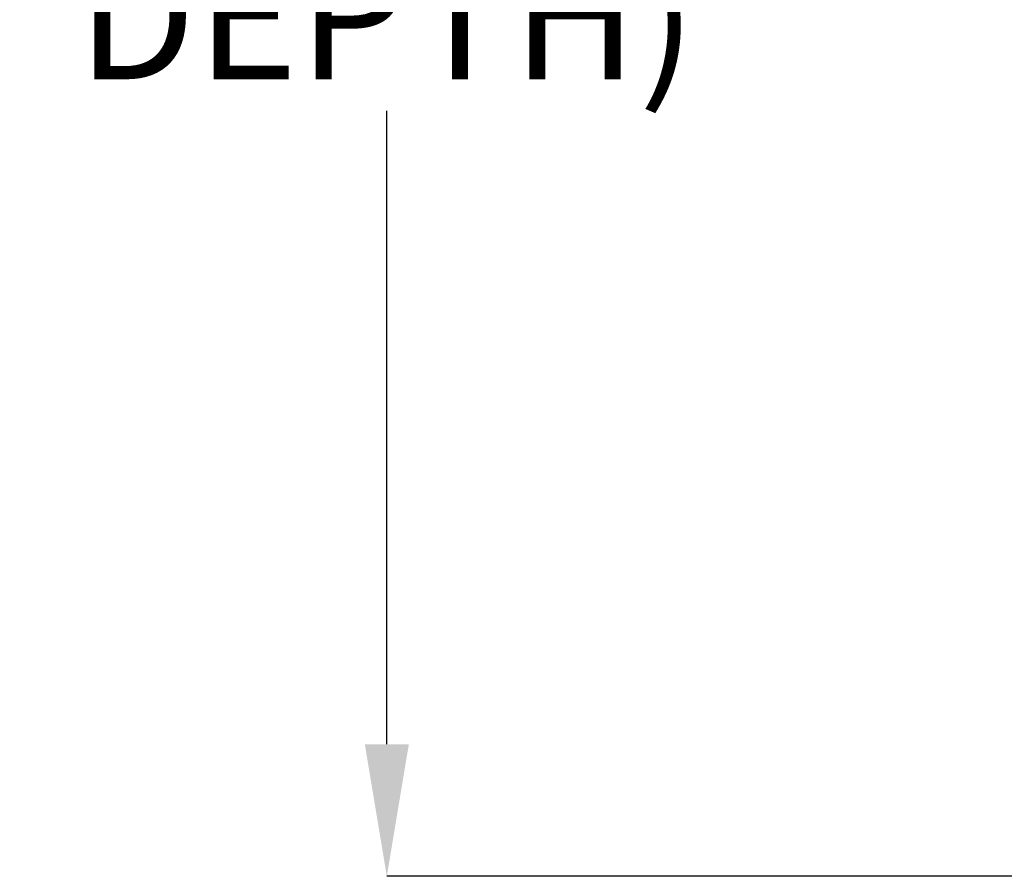
# Model space of a CAD drawing. Units: inches. Extents: x 5 to 302, y 4 to 193.
# Drawn here: x 130 to 148, y 149 to 164 of the extents above; entities that cross this region are included whole.
import ezdxf

# ---------------------------------------------------------------- set-up
doc = ezdxf.new("R2010")
doc.units = ezdxf.units.IN
doc.header["$LTSCALE"] = 18
doc.header["$MEASUREMENT"] = 0
doc.header["$PDSIZE"] = -1
doc.styles.add('SLDTEXTSTYLE0', font='TXT', dxfattribs={"width": 0.75})
doc.dimstyles.new('SLDDIMSTYLE0', dxfattribs={"dimtxt": 2.25, "dimasz": 2.34, "dimexe": 0, "dimexo": 0.0625, "dimgap": 0.5625, "dimtad": 0, "dimtih": 1, "dimtoh": 1, "dimrnd": 1e-09, "dimzin": 12, "dimdsep": 46, "dimtxsty": 'SLDTEXTSTYLE0', "dimsah": 1, "dimcen": 0.09, "dimadec": 0, "dimazin": 3, "dimtfac": 1, "dimtofl": 0, "dimtmove": 0, "dimatfit": 3, "dimfxl": 1, "dimfrac": 2, "dimtolj": 1, "dimtzin": 12, "dimarcsym": 0})

# ---------------------------------------------------------------- blocks, each defined once
blk = doc.blocks.new('_D_1')
at = {"color": 0, "lineweight": -2, "transparency": 16777216}
for p, q in [((148.343, 186.892), (136.734, 186.892)), ((136.734, 184.552), (136.734, 173.644)), ((136.734, 151.555), (136.734, 162.769)), ((159.378, 149.215), (136.734, 149.215))]:
    blk.add_line(p, q, dxfattribs=at)
at = {"color": 0, "transparency": 16777216}
for points in [[(136.344, 184.552), (137.124, 184.552), (136.734, 186.892)], [(136.344, 151.555), (137.124, 151.555), (136.734, 149.215)]]:
    blk.add_solid(points, dxfattribs=at)
at = {"layer": 'Defpoints', "color": 0, "transparency": 16777216}
for p in [(148.405, 186.892), (136.734, 149.215), (159.44, 149.215)]:
    blk.add_point(p, dxfattribs=at)
at = {"color": 0, "transparency": 16777216, "insert": (136.734, 173.082), "char_height": 2.25, "attachment_point": 2, "style": 'SLDTEXTSTYLE0'}
blk.add_mtext('\\A1;(37.68\\POVERALL\\PDEPTH)', dxfattribs=at)

msp = doc.modelspace()

# ---------------------------------------------------------------- dimensions: what is measured, and where the dimension line sits
dim = msp.add_linear_dim(base=(136.734, 149.215), p1=(148.405, 186.892), p2=(159.44, 149.215), angle=90, text='(<>\\POVERALL\\PDEPTH)', dimstyle='SLDDIMSTYLE0')
dim.commit()
dim.dimension.update_dxf_attribs({"geometry": '_D_1', "text_midpoint": (136.734, 168.207), "dimtype": 160})

doc.saveas('drawing.dxf')
